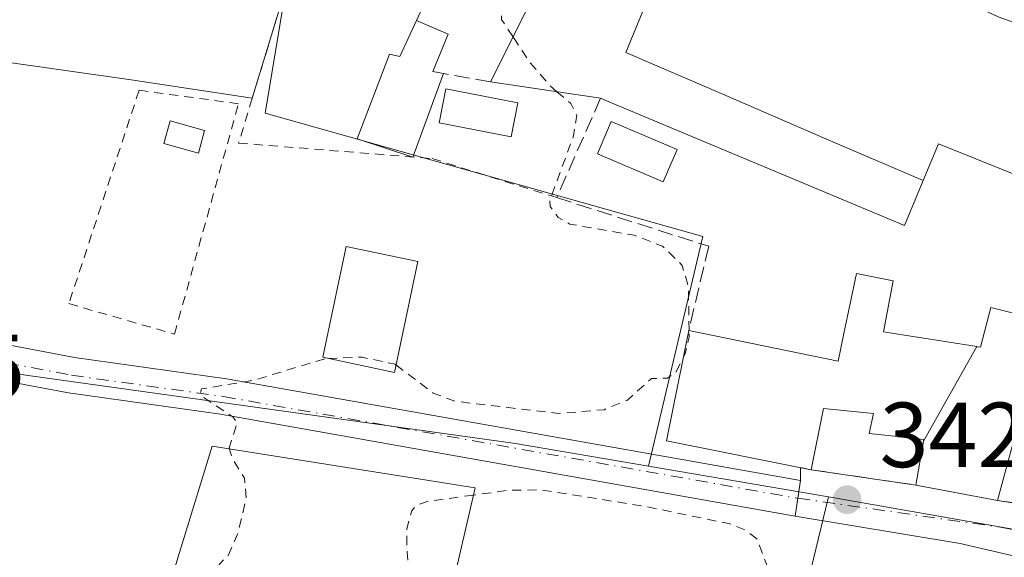
# Model space of a CAD drawing. Units: metres. Extents: x 563377 to 566826, y 4698648 to 4700993.
# Drawn here: x 565429 to 565536, y 4699325 to 4699384 of the extents above; entities that cross this region are included whole.
import ezdxf

# ---------------------------------------------------------------- set-up
doc = ezdxf.new("R2010")
doc.units = ezdxf.units.M
doc.header["$MEASUREMENT"] = 0
for name, pattern in [('DGN Style 2', [1.6480167562047852, 0.988810053722871, -0.6592067024819142]), ('DGN Style 3', [2.307223458686699, 1.648016756204785, -0.6592067024819142]), ('DGN Style 4', [2.6384748266838614, 1.318413404963828, -0.6592067024819142, 0.001648016756204785, -0.6592067024819142])]:
    doc.linetypes.add(name, pattern=pattern)
for name, color, linetype, lineweight in [('Alambrada', 7, 'DGN Style 2', 0), ('Curva de nivel auxiliar', 30, 'DGN Style 2', 0), ('Edificación Cxs', 1, 'Continuous', 13), ('Edificación ligera', 1, 'Continuous', 0), ('Edificación ligera Cxs', 1, 'Continuous', 0), ('Explanada Cxs', 7, 'Continuous', 0), ('Huerta CxS', 92, 'Continuous', 0), ('Muro lineal', 1, 'DGN Style 3', 13), ('Núcleo urbano CxS', 7, 'Continuous', 0), ('Piscina CxS', 4, 'Continuous', 0), ('Pista pavimentada Cxs', 135, 'Continuous', 0), ('Pista pavimentada eje', 135, 'DGN Style 4', 0), ('Punto de cota en terreno', 7, 'Continuous', 0), ('Rótulo de punto de cota en terreno', 7, 'Continuous', 0), ('Valla', 7, 'DGN Style 2', 0), ('Vía urbana Cxs', 4, 'Continuous', 0), ('Vía urbana eje', 4, 'DGN Style 4', 0)]:
    doc.layers.add(name, color=color, linetype=linetype, lineweight=lineweight)
doc.styles.add('Style-Arial', font='txt')

# ---------------------------------------------------------------- blocks, each defined once
blk = doc.blocks.new('5PATER')
at = {"layer": 'Huerta CxS', "linetype": 'Continuous', "lineweight": 0}
h = blk.add_hatch(color=51, dxfattribs=at)
edge = h.paths.add_edge_path()
edge.add_ellipse((0, 0), major_axis=(-0.1095731443231308, -0.1110710700762829), ratio=0.9994222409660322, start_angle=0, end_angle=360)
blk = doc.blocks.new('*U26')
at = {"layer": 'Vía urbana Cxs', "color": 4, "linetype": 'Continuous', "lineweight": 0}
blk.add_polyline3d([(565545.8000999996, 4699323.640100001, 345.0100999999996), (565531.3496000003, 4699327.002400001, 343.1536000000052), (565513.4501, 4699329.970100001, 343.7565999999933), (565513.7500999998, 4699331.9001, 344.1156999999948), (565514.0500999996, 4699333.8301, 345.7494000000006), (565514.0384000001, 4699335.233999999, 347.3763000000035), (565515.2100999998, 4699335.0001, 346.8277999999991), (565526.5301000001, 4699333.3301, 345.0446999999986), (565535.4001000002, 4699331.6501, 344.7317000000039), (565543.4801000003, 4699330.520099999, 344.9719999999944), (565546.6107999999, 4699329.8488, 345.7541999999958), (565547.1749999998, 4699329.727800001, 345.8657999999996), (565557.7830999997, 4699327.4531, 348.5491000000038), (565573.2801999999, 4699324.130100001, 349.9582999999984)], dxfattribs=at)

msp = doc.modelspace()

# ---------------------------------------------------------------- linework, layer by layer
at = {"layer": 'Alambrada', "color": 7, "linetype": 'DGN Style 2', "lineweight": 0}
msp.add_polyline3d([(565463.0500999996, 4699403.0001, 345.5837999999931), (565454.6001000004, 4699375.300100001, 344.2108000000007), (565453.1201, 4699370.440099999, 344.1383999999962), (565474.1201, 4699368.7601, 343.6809000000067), (565487.6101000002, 4699364.520099999, 343.5617999999959)], dxfattribs=at)
at = {"layer": 'Curva de nivel auxiliar', "color": 30, "linetype": 'DGN Style 2', "lineweight": 0, "elevation": 342.5, "flags": 128}
for points in [[(565482.8682000004, 4699381.989800001), (565481.6399999997, 4699383.850099999), (565481.6399999997, 4699385.9101), (565484.04, 4699391.520099999), (565484.2199999997, 4699393.290100001), (565483.7999999998, 4699395.0001), (565483.3099999996, 4699395.380100001), (565482.3799999999, 4699395.2301), (565481.3300000001, 4699394.030099999), (565479.4100000003, 4699390.340100001), (565478.5499999998, 4699389.880100001), (565477.3300000001, 4699389.9001), (565477.0599999996, 4699390.8301), (565478.2599999999, 4699393.9801), (565478, 4699395.3101), (565476.9600000001, 4699396.710100001), (565475.04, 4699398.270099999), (565472.3881000001, 4699399.1588)], [(565487.6381000001, 4699376.0131), (565486.8799999999, 4699376.670100001), (565484.7300000004, 4699379.170100001), (565482.8682000004, 4699381.989800001)], [(565501.9680000005, 4699350.110099999), (565501.8899999997, 4699354.850099999), (565501.2199999997, 4699357.1601), (565499.0899999999, 4699359.2601), (565496.0199999996, 4699360.440099999), (565489.04, 4699361.640100001), (565487.7800000003, 4699362.380100001), (565486.8899999997, 4699363.550100001), (565486.8799999999, 4699364.2401), (565489.4299999997, 4699371.210100001), (565489.7999999998, 4699373.420100001), (565489.1299999999, 4699374.720100001), (565487.6381000001, 4699376.0131)], [(565501.3420000002, 4699347.2203), (565501.5300000003, 4699347.600099999), (565501.9800000004, 4699349.380100001), (565501.9680000005, 4699350.110099999)], [(565452.1413000004, 4699337.241599999), (565452.1100000005, 4699337.350099999), (565452.9500000002, 4699340.130100001), (565452.4900000002, 4699340.7301), (565449.3899999997, 4699342.8101), (565448.9600000001, 4699343.350099999), (565449.0899999999, 4699343.7601), (565454.8099999996, 4699344.720100001), (565462.5999999996, 4699347.0701), (565462.8267000001, 4699347.078199999)], [(565462.8267000001, 4699347.078199999), (565466.5099999999, 4699347.210100001), (565470.0800000001, 4699346.440099999), (565470.1799, 4699346.365)], [(565470.1799, 4699346.365), (565474.2300000004, 4699343.3201), (565476.5499999998, 4699342.4301), (565487.8099999996, 4699341.100099999), (565492.7599999999, 4699341.5101), (565495.2699999996, 4699342.5601), (565497.8899999997, 4699344.9001), (565499.6200000001, 4699344.9301), (565500.5300000003, 4699345.5801), (565501.3420000002, 4699347.2203)], [(565448.2399000004, 4699322.448899999), (565450.7000000002, 4699324.360099999), (565452.0099999999, 4699325.770099999), (565453.0499999998, 4699328.110099999), (565453.9400000004, 4699331.9001), (565453.7699999996, 4699334.0701), (565452.4500000002, 4699336.170100001), (565452.1413000004, 4699337.241599999)], [(565550.5421000002, 4699287.7897), (565549.7699999996, 4699287.9101), (565545.8899999997, 4699290.170100001), (565540.0999999996, 4699290.600099999), (565538.8499999996, 4699291.380100001), (565538.4800000004, 4699292.550100001), (565539.0999999996, 4699293.9101), (565540.8799999999, 4699296.340100001), (565542.6100000005, 4699297.9801), (565544.0700000003, 4699298.530099999), (565546.3700000001, 4699298.870100001), (565547.25, 4699299.5001), (565547.4000000004, 4699300.0601), (565545.54, 4699302.300100001), (565544.1600000003, 4699304.8101), (565543.79, 4699306.4901), (565543.8099999996, 4699309.710100001), (565541.2999999998, 4699311.870100001), (565541.0999999996, 4699312.440099999), (565541.3899999997, 4699313.870100001), (565541.0300000003, 4699314.300100001), (565539.6900000004, 4699314.620100001), (565534.9500000002, 4699314.790100001), (565532.1900000004, 4699315.790100001), (565529.2800000003, 4699316.3101), (565516.1200000001, 4699319.870100001), (565510.7000000002, 4699323.840100001), (565509.3200000003, 4699327.4901), (565508.04, 4699328.450099999), (565506.3899999997, 4699329.120100001), (565497.1100000005, 4699331.040100001), (565485.9600000001, 4699332.800100001), (565482.5800000001, 4699332.790100001), (565478.5760000005, 4699332.243899999)], [(565478.5760000005, 4699332.243899999), (565473.7100000001, 4699331.5801), (565472.4299999997, 4699331.170100001), (565471.8899999997, 4699330.550100001), (565471.3700000001, 4699328.600099999), (565471.3799999999, 4699326.040100001), (565471.7999999998, 4699321.4001), (565472.2588999998, 4699318.801100001)]]:
    msp.add_lwpolyline(points, dxfattribs=at)
at = {"layer": 'Edificación Cxs', "color": 1, "linetype": 'Continuous', "lineweight": 13, "flags": 128}
for points, elevation in [([(565501.5301999999, 4699395.9704), (565495.1200000001, 4699380.257999999), (565505.9510000005, 4699375.606000001), (565516.8030000003, 4699370.914999999), (565527.3558, 4699366.3826), (565525.3201000001, 4699361.4901), (565492.9496999999, 4699375.0767), (565492.3701, 4699375.3201), (565480.4200999998, 4699377.0701), (565486.1240999997, 4699388.532500001), (565486.5434999998, 4699389.375200001), (565479.1853, 4699392.790200001), (565484.2785, 4699404.035), (565492.0100999996, 4699400.360099999), (565501.3986999998, 4699396.0307)], 351.5286999999954), ([(565533.1568999998, 4699348.354800001), (565527.3679000001, 4699338.097999999), (565527.3790999996, 4699338.1613), (565527.4001000002, 4699338.280099999), (565524.6185, 4699338.580700001), (565524.5582999997, 4699338.587300001), (565521.4801000003, 4699338.920100001), (565521.9600999998, 4699341.090100001), (565516.5301000001, 4699341.640100001), (565515.2100999998, 4699335.0001), (565499.5301000001, 4699338.130100001), (565501.9200999998, 4699350.120100001), (565518.1201, 4699346.7601), (565518.7527000001, 4699349.771299999), (565520.1201, 4699356.280099999), (565524.0900999998, 4699355.4801), (565523.0500999996, 4699349.970100001), (565526.6819000002, 4699349.3895), (565526.7197000004, 4699349.383500001)], 351.4296000000031)]:
    msp.add_lwpolyline(points, close=True, dxfattribs=dict(at, elevation=elevation))
for points, elevation in [([(565553.4801000003, 4699360.520099999), (565529.0100999996, 4699370.360099999), (565527.3558, 4699366.3826), (565516.8030000003, 4699370.914999999), (565505.9510000005, 4699375.606000001), (565495.1200000001, 4699380.257999999), (565501.5301999999, 4699395.9704), (565502.4464999996, 4699397.558900001), (565503.3701, 4699399.1601), (565505.2632999998, 4699398.2739), (565535.4801000003, 4699384.130100001), (565559.8000999996, 4699375.4001)], 352.918399999995), ([(565538.9600999998, 4699344.7601), (565535.4001000002, 4699331.6501), (565526.5301000001, 4699333.3301), (565527.3679000001, 4699338.097999999), (565533.1568999998, 4699348.354800001), (565533.2329000002, 4699348.342300001), (565533.5601000004, 4699348.290100001), (565534.6901000004, 4699352.600099999), (565549.4101, 4699348.920100001)], 352.9747999999965)]:
    msp.add_lwpolyline(points, dxfattribs=dict(at, elevation=elevation))
at = {"layer": 'Edificación Cxs', "color": 1, "linetype": 'Continuous', "lineweight": 13, "extrusion": (-0.1410134233948813, 0.02065050133364883, 0.9897922869052501), "elevation": 17645.67790955602, "flags": 128}
msp.add_lwpolyline([(-4731719.630501969, -120117.0613759599), (-4731719.630501968, -120129.2633889498)], dxfattribs=at)
at = {"layer": 'Edificación Cxs', "color": 1, "linetype": 'Continuous', "lineweight": 13, "extrusion": (-0.07585212113072869, -0.04700830632908511, 0.9960103788897182), "elevation": -263457.8633569792, "flags": 128}
msp.add_lwpolyline([(-3696548.481692085, 2944431.404031034), (-3696559.402076067, 2944419.678014377), (-3696568.334614447, 2944428.059023416)], dxfattribs=at)
at = {"layer": 'Edificación Cxs', "color": 1, "linetype": 'Continuous', "lineweight": 13, "extrusion": (-0.03544101807221648, -0.03057358106016263, 0.9989039945756362), "elevation": -163370.9130577184, "flags": 128}
msp.add_lwpolyline([(-3188924.763458709, 3493913.686924523), (-3188932.949248806, 3493926.732236818), (-3188910.919263371, 3493945.400749565)], dxfattribs=at)
at = {"layer": 'Edificación Cxs', "color": 1, "linetype": 'Continuous', "lineweight": 13, "extrusion": (-0.01670741066795268, -0.07228412087638, 0.997244136757846), "elevation": -348789.7482411181, "flags": 128}
msp.add_lwpolyline([(-507327.6093482564, 4693022.669662314), (-507327.6093482564, 4693007.530122088)], dxfattribs=at)
at = {"layer": 'Edificación Cxs', "color": 1, "linetype": 'Continuous', "lineweight": 13, "extrusion": (0.0340449896379572, -0.006448205478145789, 0.999399499362824), "elevation": -10704.08456510172, "flags": 128}
msp.add_lwpolyline([(4722486.215605621, 318681.2376440295), (4722486.21560562, 318690.2707646975)], dxfattribs=at)
at = {"layer": 'Edificación Cxs', "color": 1, "linetype": 'Continuous', "lineweight": 13}
for points in [[(565480.4200999998, 4699377.0701, 345.0374000000011), (565486.1240999997, 4699388.532500001, 346.5914000000048), (565486.5434999998, 4699389.375200001, 346.7752999999939), (565479.1853, 4699392.790200001, 344.5844999999972), (565484.2785, 4699404.035, 344.3690999999963), (565492.0100999996, 4699400.360099999, 345.1953000000067), (565501.3986999998, 4699396.0307, 350.1833999999944)], [(565501.9200999998, 4699350.120100001, 346.5292999999947), (565518.1201, 4699346.7601, 350.3436999999976), (565518.7527000001, 4699349.771299999, 348.3525999999983), (565520.1201, 4699356.280099999, 345.2173000000039), (565524.0900999998, 4699355.4801, 345.098800000007), (565523.0500999996, 4699349.970100001, 348.6116000000038), (565526.6819000002, 4699349.3895, 347.5252000000037), (565526.7197000004, 4699349.383500001, 347.5135000000009), (565533.1567000002, 4699348.354499999, 348.0895000000019), (565533.2329000002, 4699348.342300001, 348.1279000000068), (565533.5601000004, 4699348.290100001, 348.290599999993), (565534.6901000004, 4699352.600099999, 348.4550000000018), (565549.4101, 4699348.920100001, 349.0065000000032), (565551.5727000004, 4699355.083900001, 349.9421000000002), (565552.5443000002, 4699357.8529, 350.8945999999996), (565553.4801000003, 4699360.520099999, 352.7695999999996), (565529.0100999996, 4699370.360099999, 352.918399999995), (565527.3554999996, 4699366.3827, 349.7580000000016), (565525.3201000001, 4699361.4901, 345.7421999999933), (565492.9496999999, 4699375.0767, 346.7149999999965), (565492.3701, 4699375.3201, 346.7764000000025)], [(565472.5500999996, 4699357.590100001, 346.7203000000009), (565470.0100999996, 4699345.5601, 346.135500000004), (565462.2500999998, 4699347.200099999, 346.6006999999955), (565464.7901, 4699359.2301, 345.7621000000072), (565472.5500999996, 4699357.590100001, 346.7203000000009)], [(565543.4801000003, 4699330.520099999, 344.9719999999944), (565545.8208999997, 4699338.8685, 346.4152999999933), (565546.8000999996, 4699342.360099999, 347.6269999999931), (565538.9600999998, 4699344.7601, 348.5504999999976), (565535.4001000002, 4699331.6501, 344.7317000000039)], [(565526.5301000001, 4699333.3301, 345.0446999999986), (565527.3680999996, 4699338.098300001, 349.0102000000043), (565527.3790999996, 4699338.1613, 349.0482000000048), (565527.4001000002, 4699338.280099999, 349.1196000000054), (565524.6185, 4699338.580700001, 348.6147000000055), (565524.5582999997, 4699338.587300001, 348.6052000000054), (565521.4801000003, 4699338.920100001, 348.6353999999992), (565521.9600999998, 4699341.090100001, 350.4446000000025), (565516.5301000001, 4699341.640100001, 351.4296000000031), (565515.2100999998, 4699335.0001, 346.8277999999991)]]:
    msp.add_polyline3d(points, dxfattribs=at)
for points in [[(565472.5500999996, 4699357.590100001, 346.7203000000009), (565470.0100999996, 4699345.5601, 346.7203000000009), (565462.2500999998, 4699347.200099999, 346.7203000000009), (565464.7901, 4699359.2301, 346.7203000000009)], [(565478.7600999996, 4699333.040100001, 346.0488000000041), (565475.3601000002, 4699318.3301, 346.0488000000041), (565445.7301000003, 4699322.8301, 346.0488000000041), (565450.2500999998, 4699337.540100001, 346.0488000000041)]]:
    msp.add_3dface(points, dxfattribs=at)
at = {"layer": 'Edificación ligera', "color": 1, "linetype": 'Continuous', "lineweight": 0}
msp.add_polyline3d([(565449.4315, 4699371.812700001, 343.7746000000043), (565448.7542000003, 4699369.363800001, 343.1496999999945), (565445.0236000001, 4699370.3957, 342.7645000000048), (565445.7008999996, 4699372.844599999, 343.1438000000053), (565449.4315, 4699371.812700001, 343.7746000000043)], dxfattribs=at)
at = {"layer": 'Edificación ligera Cxs', "color": 1, "linetype": 'Continuous', "lineweight": 0, "elevation": 344.6045000000014, "flags": 128}
msp.add_lwpolyline([(565475.8485000003, 4699382.270199999), (565474.1834000006, 4699378.206300001), (565475.3534000004, 4699377.993100001), (565472.0137, 4699368.9286), (565465.9928000001, 4699370.893100001), (565469.4984999998, 4699380.087400001), (565470.6189000001, 4699379.819399999), (565472.4210000001, 4699383.739600001)], close=True, dxfattribs=at)
at = {"layer": 'Edificación ligera Cxs', "color": 1, "linetype": 'Continuous', "lineweight": 0, "extrusion": (0.1459512538849299, -0.06257061201146187, 0.9873110705354862), "elevation": -211171.6828545586, "flags": 128}
msp.add_lwpolyline([(4542010.972483686, 1315108.191699104), (4542010.972483686, 1315104.414576832)], dxfattribs=at)
at = {"layer": 'Edificación ligera Cxs', "color": 1, "linetype": 'Continuous', "lineweight": 0, "extrusion": (0.20519131605442, 0.06177324077272078, 0.9767704902075466), "elevation": 406662.8128128839, "flags": 128}
msp.add_lwpolyline([(4336876.186774247, -1852049.424909306), (4336872.775393916, -1852046.593208105), (4336872.233966487, -1852047.67726247)], dxfattribs=at)
at = {"layer": 'Edificación ligera Cxs', "color": 1, "linetype": 'Continuous', "lineweight": 0, "extrusion": (-0.01160668842060616, -0.03150247842184105, 0.9994362804287167), "elevation": -154261.1719895024, "flags": 128}
msp.add_lwpolyline([(-1094056.170482493, 4602516.768309842), (-1094056.170482493, 4602507.102697777)], dxfattribs=at)
at = {"layer": 'Edificación ligera Cxs', "color": 1, "linetype": 'Continuous', "lineweight": 0}
msp.add_polyline3d([(565472.0137, 4699368.9286, 344.0476999999955), (565465.9928000001, 4699370.893100001, 344.445200000002), (565469.4984999998, 4699380.087400001, 343.949099999998), (565470.6189000001, 4699379.819399999, 344.3178999999946), (565472.4210000001, 4699383.739600001, 344.5975000000035)], dxfattribs=at)
msp.add_3dface([(565449.4315, 4699371.812700001, 343.7746000000043), (565448.7542000003, 4699369.363800001, 343.7746000000043), (565445.0236000001, 4699370.3957, 343.7746000000043), (565445.7008999996, 4699372.844599999, 343.7746000000043)], dxfattribs=at)
at = {"layer": 'Explanada Cxs', "color": 7, "linetype": 'Continuous', "lineweight": 0, "extrusion": (-0.0138177379680033, -0.04529601677369319, 0.9988780410950503), "elevation": -220332.4613065653, "flags": 128}
msp.add_lwpolyline([(-830333.9986242995, 4654689.699112992), (-830333.9986242993, 4654660.706396166)], dxfattribs=at)
at = {"layer": 'Explanada Cxs', "color": 7, "linetype": 'Continuous', "lineweight": 0}
msp.add_polyline3d([(565467.2100999998, 4699412.520099999, 344.6964000000008), (565463.0500999996, 4699403.0001, 345.5837999999931), (565454.6001000004, 4699375.300100001, 344.2108000000007), (565441.4600999998, 4699377.290100001, 342.3797999999952), (565419.3101000004, 4699380.460100001, 342.5449999999983), (565431.7701000003, 4699423.290100001, 342.5007000000041)], close=True, dxfattribs=at)
msp.add_polyline3d([(565454.6001000004, 4699375.300100001, 344.2108000000007), (565441.4600999998, 4699377.290100001, 342.3797999999952), (565419.3101000004, 4699380.460100001, 342.5449999999983), (565431.7701000003, 4699423.290100001, 342.5007000000041), (565467.2100999998, 4699412.520099999, 344.6964000000008)], dxfattribs=at)
at = {"layer": 'Muro lineal', "color": 1, "linetype": 'DGN Style 3', "lineweight": 13, "extrusion": (0.01157648358463402, 0.02518333496305951, 0.999615818536278), "elevation": 125236.8021455999, "flags": 128}
msp.add_lwpolyline([(1449013.073150876, -4504291.683150873), (1449013.073150876, -4504316.159371202)], dxfattribs=at)
at = {"layer": 'Muro lineal', "color": 1, "linetype": 'DGN Style 3', "lineweight": 13, "extrusion": (-0.1260247384862241, 0.02295790825078653, 0.9917614127088367), "elevation": 36965.54032828461, "flags": 128}
msp.add_lwpolyline([(-4724634.862456173, -283499.6240578319), (-4724634.862456172, -283504.8169249517)], dxfattribs=at)
at = {"layer": 'Muro lineal', "color": 1, "linetype": 'DGN Style 3', "lineweight": 13, "extrusion": (0.1523240921272057, -0.0224718404457601, 0.988075091956377), "elevation": -19118.42345043671, "flags": 128}
msp.add_lwpolyline([(4731551.716635862, 124939.4052884028), (4731551.716635862, 124927.8246690059)], dxfattribs=at)
at = {"layer": 'Muro lineal', "color": 1, "linetype": 'DGN Style 3', "lineweight": 13, "extrusion": (-0.02915694326699909, 0.004077641820985778, 0.9995665287996116), "elevation": 3017.489959670718, "flags": 128}
msp.add_lwpolyline([(-4732367.853659566, -90740.05533227732), (-4732367.853659566, -90731.89316074678)], dxfattribs=at)
at = {"layer": 'Muro lineal', "color": 1, "linetype": 'DGN Style 3', "lineweight": 13}
msp.add_polyline3d([(565492.3701, 4699375.3201, 346.7764000000025), (565487.6101000002, 4699364.520099999, 343.5617999999959), (565504.0900999998, 4699359.2401, 343.4951000000001), (565501.9200999998, 4699350.120100001, 346.5292999999947)], dxfattribs=at)
at = {"layer": 'Núcleo urbano CxS', "color": 7, "linetype": 'Continuous', "lineweight": 0, "extrusion": (-0.0134030617691843, 0.002284241738135091, 0.9999075658154075), "elevation": 3497.767699737456, "flags": 128}
msp.add_lwpolyline([(565451.3522929495, 4699339.657183015), (565470.8921500725, 4699336.327374327)], dxfattribs=at)
msp.add_lwpolyline([(565451.3522929495, 4699339.657183015), (565470.8921500725, 4699336.327374327)], dxfattribs=at)
at = {"layer": 'Núcleo urbano CxS', "color": 7, "linetype": 'Continuous', "lineweight": 0}
msp.add_polyline3d([(565460.5466999998, 4699419.5919, 342.795299999998), (565461.8372999998, 4699419.1863, 342.7930999999954), (565463.0987, 4699418.7849, 342.7920000000013), (565463.4923, 4699418.649900001, 342.7924999999959), (565461.3537, 4699405.8049, 342.6073000000033), (565456.0003000004, 4699373.675899999, 342.2562999999937), (565503.4401000004, 4699360.298900001, 342.8361000000005), (565497.5541000003, 4699335.3869, 342.7799999999988), (565483.1240999997, 4699337.848300001, 342.7157000000007), (565414.9627, 4699347.345899999, 342.4021000000066), (565397.1249000002, 4699351.159299999, 342.5243000000046), (565384.2471000003, 4699353.911699999, 342.3852999999945), (565353.8749000002, 4699360.965100001, 342.5975000000035), (565276.7351000002, 4699379.338500001, 341.4627999999939), (565282.2889, 4699396.776500001, 340.821299999996), (565291.7843000004, 4699426.590299999, 340.9060999999929), (565317.3267000001, 4699420.5077, 341.0592999999935), (565404.1004999997, 4699393.479499999, 342.3329999999987), (565409.8635, 4699435.483700001, 342.4005000000034)], close=True, dxfattribs=at)
for points in [[(565563.8558999998, 4699323.857100001, 343.0847000000067), (565517.0921, 4699332.0571, 343.0494999999937), (565497.5541000003, 4699335.3869, 342.7799999999988), (565503.4401000004, 4699360.298900001, 342.8361000000005), (565456.0003000004, 4699373.675899999, 342.2562999999937), (565461.3537, 4699405.8049, 342.6073000000033), (565463.4923, 4699418.649900001, 342.7924999999959), (565478.3563000001, 4699413.3211, 342.8417000000045), (565511.5586999999, 4699399.640900001, 342.899900000004), (565549.7165000001, 4699383.9209, 343.0304000000033), (565549.7701000003, 4699383.9003, 343.0305999999982), (565580.0719, 4699374.692700001, 343.0791999999929), (565592.7653000001, 4699371.0803, 343.1736999999994), (565605.4833000004, 4699366.5505, 343.3392000000022), (565616.9033000004, 4699357.277100001, 343.5400999999983), (565624.2307000002, 4699351.022700001, 343.6456999999937), (565630.4813000001, 4699345.632300001, 343.6777000000002), (565642.9820999998, 4699337.8705, 343.661300000007), (565665.7515000004, 4699323.9323, 343.5619000000006)], [(565463.4923, 4699418.649900001, 342.7924999999959), (565461.3537, 4699405.8049, 342.6073000000033), (565456.0003000004, 4699373.675899999, 342.2562999999937), (565503.4401000004, 4699360.298900001, 342.8361000000005), (565497.5541000003, 4699335.3869, 342.7799999999988)], [(565463.4923, 4699418.649900001, 342.7924999999959), (565461.3537, 4699405.8049, 342.6073000000033), (565456.0003000004, 4699373.675899999, 342.2562999999937), (565503.4401000004, 4699360.298900001, 342.8361000000005), (565497.5541000003, 4699335.3869, 342.7799999999988)], [(565384.2471000003, 4699353.911699999, 342.3852999999945), (565397.1249000002, 4699351.159299999, 342.5243000000046), (565414.9627, 4699347.345899999, 342.4021000000066), (565483.1240999997, 4699337.848300001, 342.7157000000007), (565497.5541000003, 4699335.3869, 342.7799999999988)], [(565384.2471000003, 4699353.911699999, 342.3852999999945), (565397.1249000002, 4699351.159299999, 342.5243000000046), (565414.9627, 4699347.345899999, 342.4021000000066), (565483.1240999997, 4699337.848300001, 342.7157000000007), (565497.5541000003, 4699335.3869, 342.7799999999988)], [(565414.9627, 4699347.345899999, 342.4021000000066), (565483.1240999997, 4699337.848300001, 342.7157000000007), (565497.5541000003, 4699335.3869, 342.7799999999988), (565517.0921, 4699332.0571, 343.0494999999937), (565504.0506999996, 4699278.231699999, 342.922900000005), (565499.8931, 4699279.849099999, 342.4973000000027), (565468.9641000004, 4699290.301700001, 342.2912999999971), (565458.3147, 4699265.6807, 342.124100000001), (565451.3309000004, 4699269.424699999, 342.1245000000054), (565427.1649000002, 4699285.0669, 342.1839000000036)], [(565517.0921, 4699332.0571, 343.0494999999937), (565504.0506999996, 4699278.231699999, 342.922900000005), (565499.8931, 4699279.849099999, 342.4973000000027), (565468.9641000004, 4699290.301700001, 342.2912999999971), (565458.3147, 4699265.6807, 342.124100000001), (565451.3309000004, 4699269.424699999, 342.1245000000054), (565427.1649000002, 4699285.0669, 342.1839000000036), (565422.1023000004, 4699198.461100001, 342.1153000000049), (565414.9386999998, 4699195.9625, 341.6382000000012), (565401.2128999997, 4699171.2435, 341.5028000000021), (565392.1321, 4699145.6185, 340.7899000000034), (565430.4254999999, 4699126.683499999, 341.1010999999999), (565438.6015, 4699138.304099999, 341.0032999999967), (565445.0565, 4699144.755100001, 341.0111000000034), (565449.7912999997, 4699155.9451, 341.1129999999976), (565449.7912999997, 4699166.271500001, 341.2695999999996), (565462.2676999997, 4699172.726700001, 341.5874999999942), (565458.0532999998, 4699187.623500001, 341.9122000000062), (565465.5651000004, 4699189.786499999, 341.9481999999989), (565487.1426999997, 4699195.5459, 342.0270000000019)], [(565427.1649000002, 4699285.0669, 342.1839000000036), (565451.3309000004, 4699269.424699999, 342.1245000000054), (565458.3147, 4699265.6807, 342.124100000001), (565468.9641000004, 4699290.301700001, 342.2912999999971), (565499.8931, 4699279.849099999, 342.4973000000027), (565504.0506999996, 4699278.231699999, 342.922900000005), (565517.0921, 4699332.0571, 343.0494999999937), (565563.8558999998, 4699323.857100001, 343.0847000000067), (565584.7619000003, 4699320.4169, 343.2056000000011), (565568.8775000004, 4699276.515900001, 342.5060999999987), (565595.3421, 4699264.801700001, 342.3929000000062), (565576.2956999998, 4699239.3081, 342.0887999999977), (565554.4889000002, 4699210.766899999, 341.7057999999961), (565548.8158999998, 4699203.3409, 341.7540000000009), (565532.3995000003, 4699203.156300001, 341.8503000000055), (565515.3885000005, 4699201.583500001, 341.9609000000055), (565511.9151, 4699201.2601, 341.9766999999993), (565491.1895000003, 4699196.626900001, 342.0090999999957), (565490.9725000003, 4699196.573899999, 342.0105999999942), (565487.1426999997, 4699195.5459, 342.0270000000019), (565465.5651000004, 4699189.786499999, 341.9481999999989), (565458.0532999998, 4699187.623500001, 341.9122000000062), (565462.2676999997, 4699172.726700001, 341.5874999999942), (565449.7912999997, 4699166.271500001, 341.2695999999996)], [(565517.0921, 4699332.0571, 343.0494999999937), (565563.8558999998, 4699323.857100001, 343.0847000000067), (565584.7619000003, 4699320.4169, 343.2056000000011), (565568.8775000004, 4699276.515900001, 342.5060999999987), (565595.3421, 4699264.801700001, 342.3929000000062)], [(565517.0921, 4699332.0571, 343.0494999999937), (565563.8558999998, 4699323.857100001, 343.0847000000067), (565584.7619000003, 4699320.4169, 343.2056000000011), (565568.8775000004, 4699276.515900001, 342.5060999999987), (565595.3421, 4699264.801700001, 342.3929000000062)]]:
    msp.add_polyline3d(points, dxfattribs=at)
at = {"layer": 'Piscina CxS', "color": 4, "linetype": 'Continuous', "lineweight": 0}
for points in [[(565483.4101, 4699374.818600001, 342.357999999993), (565482.6881999997, 4699371.115, 342.1934000000037), (565474.8830000004, 4699372.636299999, 342.2315999999992), (565475.6048999997, 4699376.3399, 342.3362000000052), (565483.4101, 4699374.818600001, 342.357999999993)], [(565500.6591999996, 4699369.7433, 342.6643999999943), (565499.1585999997, 4699366.2202, 342.4121000000014), (565492.0148, 4699369.262900001, 342.9091000000044), (565493.5153999999, 4699372.786, 342.7700999999943), (565500.6591999996, 4699369.7433, 342.6643999999943)]]:
    msp.add_polyline3d(points, dxfattribs=at)
for points in [[(565483.4101, 4699374.818600001, 342.357999999993), (565482.6881999997, 4699371.115, 342.1934000000037), (565474.8830000004, 4699372.636299999, 342.2315999999992), (565475.6048999997, 4699376.3399, 342.3362000000052)], [(565500.6591999996, 4699369.7433, 342.6643999999943), (565499.1585999997, 4699366.2202, 342.4121000000014), (565492.0148, 4699369.262900001, 342.9091000000044), (565493.5153999999, 4699372.786, 342.7700999999943)]]:
    msp.add_3dface(points, dxfattribs=at)
at = {"layer": 'Pista pavimentada Cxs', "color": 135, "linetype": 'Continuous', "lineweight": 0, "extrusion": (0.9881337428715454, -0.1535959185612391, 9.193821005031275e-11), "elevation": -162994.9812883243, "flags": 128}
msp.add_lwpolyline([(4730430.976523983, 345.7494149854674), (4730429.023347083, 344.1157149854617), (4730427.070170186, 343.7566149854601)], dxfattribs=at)
at = {"layer": 'Pista pavimentada Cxs', "color": 135, "linetype": 'Continuous', "lineweight": 0}
msp.add_polyline3d([(565514.0500999996, 4699333.8301, 345.7494000000006), (565513.7500999998, 4699331.9001, 344.1156999999948), (565513.4501, 4699329.970100001, 343.7565999999933), (565451.1700999998, 4699341.0101, 343.5473999999958), (565434.6901000004, 4699343.3301, 342.5329000000056), (565415.2100999998, 4699347.0101, 342.4406000000017), (565406.7500999998, 4699348.800100001, 342.4235000000044), (565402.7150999998, 4699349.6953, 342.4856), (565398.8879000006, 4699349.978499999, 342.5488999999943), (565399.8859000001, 4699351.087300001, 342.5524000000005), (565402.0083, 4699354.577500001, 342.7428000000073), (565403.4052999998, 4699358.3707, 343.0776000000042), (565405.4139, 4699355.410300001, 342.585500000001), (565406.9401000004, 4699353.870100001, 342.4671999999992), (565409.3701, 4699352.690099999, 342.4251999999979), (565415.9401000004, 4699350.850099999, 342.4355000000069), (565435.3300999999, 4699347.1801, 342.498900000006), (565451.8101000004, 4699344.860099999, 342.4959999999992)], close=True, dxfattribs=at)
for points in [[(565403.4052999998, 4699358.3707, 343.0776000000042), (565405.4139, 4699355.410300001, 342.585500000001), (565406.9401000004, 4699353.870100001, 342.4671999999992), (565409.3701, 4699352.690099999, 342.4251999999979), (565415.9401000004, 4699350.850099999, 342.4355000000069), (565435.3300999999, 4699347.1801, 342.498900000006), (565451.8101000004, 4699344.860099999, 342.4959999999992), (565514.0500999996, 4699333.8301, 345.7494000000006)], [(565513.4501, 4699329.970100001, 343.7565999999933), (565451.1700999998, 4699341.0101, 343.5473999999958), (565434.6901000004, 4699343.3301, 342.5329000000056), (565415.2100999998, 4699347.0101, 342.4406000000017), (565406.7500999998, 4699348.800100001, 342.4235000000044), (565402.7150999998, 4699349.6953, 342.4856), (565398.8880000003, 4699349.978499999, 342.5488999999943)]]:
    msp.add_polyline3d(points, dxfattribs=at)
at = {"layer": 'Pista pavimentada eje', "color": 135, "linetype": 'DGN Style 4', "lineweight": 0}
msp.add_polyline3d([(565397.4682999998, 4699352.885700001, 342.6291999999958), (565408.0601000004, 4699350.745100001, 342.4343999999983), (565415.5751, 4699348.9301, 342.4526000000042), (565425.2701000003, 4699347.095100001, 342.4918000000035), (565435.0100999996, 4699345.255100001, 342.5179000000062), (565451.4901000002, 4699342.9351, 342.6208000000042), (565513.7500999998, 4699331.9001, 344.1156999999948)], dxfattribs=at)
at = {"layer": 'Valla', "color": 7, "linetype": 'DGN Style 2', "lineweight": 0}
msp.add_polyline3d([(565442.3301999997, 4699376.167099999, 342.4257999999973), (565434.7233999996, 4699353.016000001, 342.2182999999932), (565446.1666000001, 4699349.708699999, 342.4216000000015), (565453.1119999997, 4699374.7119, 344.1855999999971), (565442.3301999997, 4699376.167099999, 342.4257999999973)], dxfattribs=at)
at = {"layer": 'Vía urbana Cxs', "color": 4, "linetype": 'Continuous', "lineweight": 0, "extrusion": (0.006309200541083785, -0.7570501644107444, 0.6533262910324346), "elevation": -3553837.619974169, "flags": 128}
msp.add_lwpolyline([(604656.9558887879, 3067274.497608119), (604656.9558887879, 3067276.646532433)], dxfattribs=at)
at = {"layer": 'Vía urbana Cxs', "color": 4, "linetype": 'Continuous', "lineweight": 0, "extrusion": (0.4091323767514663, -0.08167283658411077, 0.9088125472604356), "elevation": -152122.2360634631, "flags": 128}
msp.add_lwpolyline([(4719115.995027971, 332206.1717937023), (4719115.995027971, 332204.8570913218)], dxfattribs=at)
at = {"layer": 'Vía urbana Cxs', "color": 4, "linetype": 'Continuous', "lineweight": 0, "extrusion": (0.1523240921272057, -0.0224718404457601, 0.988075091956377), "elevation": -19118.42345043671, "flags": 128}
msp.add_lwpolyline([(4731551.716635862, 124939.4052884028), (4731551.716635862, 124927.8246690059)], dxfattribs=at)
at = {"layer": 'Vía urbana Cxs', "color": 4, "linetype": 'Continuous', "lineweight": 0, "extrusion": (0.9881337428715454, -0.1535959185612391, 9.193821005031275e-11), "elevation": -162994.9812883243, "flags": 128}
msp.add_lwpolyline([(4730430.976523983, 345.7494149854674), (4730429.023347083, 344.1157149854617), (4730427.070170186, 343.7566149854601)], dxfattribs=at)
at = {"layer": 'Vía urbana Cxs', "color": 4, "linetype": 'Continuous', "lineweight": 0, "extrusion": (0.0340449896379572, -0.006448205478145789, 0.999399499362824), "elevation": -10704.08456510172, "flags": 128}
msp.add_lwpolyline([(4722486.21560562, 318690.2707646975), (4722486.215605621, 318681.2376440295)], dxfattribs=at)
at = {"layer": 'Vía urbana Cxs', "color": 4, "linetype": 'Continuous', "lineweight": 0, "extrusion": (-0.02915694326699909, 0.004077641820985778, 0.9995665287996116), "elevation": 3017.489959670718, "flags": 128}
msp.add_lwpolyline([(-4732367.853659566, -90740.05533227732), (-4732367.853659566, -90731.89316074678)], dxfattribs=at)
at = {"layer": 'Vía urbana Cxs', "color": 4, "linetype": 'Continuous', "lineweight": 0, "extrusion": (0.1638727268388081, 0.9119660181804901, 0.3761166189926144), "elevation": 4378430.764650396, "flags": 128}
msp.add_lwpolyline([(274487.3968636903, -1776931.499403221), (274502.2142219477, -1776933.503024453), (274520.3564222156, -1776932.852238779)], dxfattribs=at)
at = {"layer": 'Vía urbana eje', "color": 4, "linetype": 'DGN Style 4', "lineweight": 0}
msp.add_polyline3d([(565513.7500999998, 4699331.9001, 344.1156999999948), (565535.7200999996, 4699328.7601, 343.6463999999978), (565540.3501000004, 4699327.920100001, 343.7023999999947), (565549.5900999998, 4699326.2601, 345.1245999999956), (565554.0100999996, 4699325.530099999, 346.1977999999945), (565558.4200999998, 4699324.8101, 348.0228999999963), (565567.2500999998, 4699323.350099999, 347.5592999999935), (565571.6601, 4699322.630100001, 347.6315000000032), (565584.9101, 4699320.440099999, 349.8845000000001), (565588.8300999999, 4699319.620100001, 350.5546999999933), (565596.6901000004, 4699317.9801, 348.4697000000015), (565600.6101000002, 4699317.1601, 347.6821999999956), (565604.5401, 4699316.340100001, 348.1778000000049), (565608.9901000002, 4699315.2601, 348.125), (565613.4501, 4699314.190099999, 346.844299999997), (565617.9101, 4699313.110099999, 345.3904999999941), (565626.1101000002, 4699312.030099999, 349.5095000000001), (565634.3000999996, 4699310.7301, 350.0817999999999), (565637.1601, 4699309.4901, 346.4516000000003), (565640.0301000001, 4699308.2601, 343.9961999999941)], dxfattribs=at)

# ---------------------------------------------------------------- block references
at = {"layer": 'Punto de cota en terreno', "color": 7, "linetype": 'Continuous', "lineweight": 0, "xscale": 10, "yscale": 10, "zscale": 10}
msp.add_blockref('5PATER', (565519.0999999996, 4699331.75, 342.7700000000041), dxfattribs=at)
at = {"layer": 'Vía urbana Cxs', "color": 4, "linetype": 'Continuous', "lineweight": 0}
msp.add_blockref('*U26', (0, 0), dxfattribs=at)

# ---------------------------------------------------------------- texts
at = {"layer": 'Rótulo de punto de cota en terreno', "color": 7, "linetype": 'Continuous', "lineweight": 0, "style": 'Style-Arial'}
for s, p in [('342,45', (565400.8077999996, 4699342.667099999)), ('342,77', (565522.6277999999, 4699335.277799999))]:
    msp.add_text(s, height=7.000000000000002, dxfattribs=at).set_placement(p)

doc.saveas('drawing.dxf')
